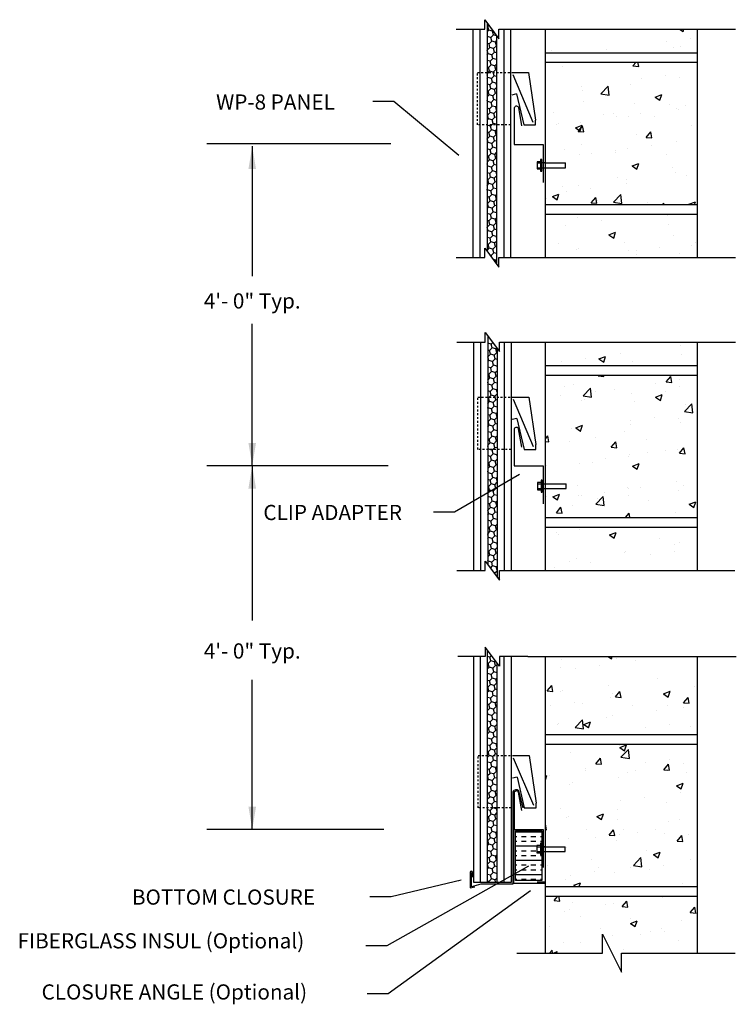
# Model space of a CAD drawing. Extents: x -34 to 3.8, y 38.6 to 90.5.
import ezdxf

# ---------------------------------------------------------------- set-up
doc = ezdxf.new("R2010")
doc.units = 0
doc.header["$MEASUREMENT"] = 0
doc.linetypes.add('HIDDEN2', pattern=[0.1875, 0.125, -0.0625])
doc.layers.get('0').update_dxf_attribs({"linetype": 'CONTINUOUS'})
for name, color, linetype in [('CLIP_SCREW', 7, 'CONTINUOUS'), ('HATCH', 5, 'CONTINUOUS'), ('PANEL', 4, 'CONTINUOUS'), ('TXT', 254, 'CONTINUOUS')]:
    doc.layers.add(name, color=color, linetype=linetype)
doc.styles.add('ROMANS', font='romans.shx', dxfattribs={"height": 0.125})
doc.dimstyles.new('STANDARD$7', dxfattribs={"dimscale": 5.55555, "dimtxt": 0.1875, "dimasz": 0.025, "dimexe": 0.1875, "dimexo": 0.125, "dimgap": 0.0625, "dimtad": 1, "dimdec": 4, "dimzin": 3, "dimdsep": 46, "dimlunit": 4, "dimtxsty": 'ROMANS', "dimcen": 0.0625, "dimdle": 0.0625, "dimclrd": 254, "dimclre": 3, "dimclrt": 4, "dimadec": 0, "dimazin": 0, "dimtfac": 1, "dimtdec": 4, "dimtofl": 0, "dimtmove": 2, "dimatfit": 3, "dimfxl": 1, "dimfrac": 2, "dimtolj": 1, "dimtzin": 0, "dimarcsym": 0})
pattern_1 = [(45, (-106.1561, 23.15457), (0.08965755, 0.33460652), [0.2, -0.4]), (165, (-106.1561, 23.15457), (-0.33460652, -0.08965755), [0.2, -0.4]), (105, (-106.1561, 23.15457), (-0.24494897, 0.24494897), [-0.4, 0.2])]
pattern_2 = [(50, (-106.156, 23.1546), (3.5863, -0.31376), [0.375, -4.125]), (355, (-106.156, 23.1546), (-0.69376, 3.76096), [0.3, -3.3]), (100.4514, (-105.8572, 23.1284), (2.89255, 3.4472), [0.3187, -3.50571]), (46.184, (-106.156, 24.1546), (5.3362, -0.8276), [0.5625, -6.1875]), (96.6356, (-105.7114, 24.0856), (4.67331, 4.8706), [0.47805, -5.25856]), (351.184, (-106.156, 24.1546), (4.6733, 4.8706), [0.45, -4.95]), (21, (-105.656, 23.9046), (2.984535, -2.013094), [0.375, -4.125]), (326, (-105.656, 23.9046), (1.21658, 3.62575), [0.3, -3.3]), (71.4514, (-105.4074, 23.7368), (4.20111, 1.61265), [0.3187, -3.50571]), (37.5, (-106.1561, 23.1546), (0.060799, 1.664469), [0, -3.26, 0, -3.35, 0, -3.3125]), (7.5, (-106.1561, 23.1546), (1.315348, 1.972059), [0, -1.91, 0, -3.185, 0, -1.2625]), (327.5, (-107.2711, 23.1546), (2.669112, -0.112774), [0, -1.25, 0, -3.9, 0, -5.175]), (317.5, (-107.771, 23.1546), (2.91593, 0.500525), [0, -1.625, 0, -2.59, 0, -3.675])]

# ---------------------------------------------------------------- blocks, each defined once
blk = doc.blocks.new('FIBERGLASS')
at = {"layer": 'HATCH'}
h = blk.add_hatch(dxfattribs=at)
h.set_pattern_fill('INSUL', color=2, scale=2, style=0)
h.set_pattern_definition([(0, (-1.05436, -48.29984), (0, 0.75), []), (0, (-1.05436, -48.04984), (0, 0.75), [0.25, -0.25]), (0, (-1.05436, -47.79984), (0, 0.75), [0.25, -0.25])])
h.paths.add_polyline_path([(1.413, 1.608), (1.226, 1.608), (1.226, 1.983), (1.413, 1.983), (1.413, 2.108), (1.476, 2.108), (1.476, 1.919), (1.499, 1.919), (1.499, 2.764), (0.096, 2.764), (0.096, 0.141), (1.499, 0.141), (1.499, 1.672), (1.476, 1.672), (1.476, 1.483), (1.413, 1.483)])
at = {"layer": 'HATCH', "color": 2}
blk.add_lwpolyline([(0.096, 2.764), (1.499, 2.764), (1.499, 0.141), (0.096, 0.141)], close=True, dxfattribs=at)

msp = doc.modelspace()

# ---------------------------------------------------------------- hatches: boundary and pattern name
at = {"layer": 'HATCH', "linetype": 'Continuous'}
h = msp.add_hatch(dxfattribs=at)
h.set_pattern_fill('HONEY', color=256, scale=1.6, angle=45, style=0)
h.set_pattern_definition(pattern_1)
h.paths.add_polyline_path([(-8.867, 89.623), (-9.367, 90.29), (-9.367, 78.261), (-8.867, 77.594)])
h = msp.add_hatch(dxfattribs=at)
h.set_pattern_fill('AR-CONC', color=256, scale=0.5, style=0)
h.set_pattern_definition(pattern_2)
h.paths.add_polyline_path([(1.705, 89.956), (-6.295, 89.956), (-6.295, 88.718), (1.705, 88.718)])
h.paths.add_polyline_path([(-6.295, 88.218), (-6.295, 80.718), (1.705, 80.718), (1.705, 88.218)])
h.paths.add_polyline_path([(-6.295, 80.218), (-6.295, 77.927), (1.705, 77.927), (1.705, 80.218)])
h = msp.add_hatch(dxfattribs=at)
h.set_pattern_fill('HONEY', color=256, scale=1.6, angle=45, style=0)
h.set_pattern_definition(pattern_1)
h.paths.add_polyline_path([(-8.835, 73.145), (-9.335, 73.812), (-9.335, 61.783), (-8.835, 61.116)])
h = msp.add_hatch(dxfattribs=at)
h.set_pattern_fill('AR-CONC', color=256, scale=0.5, style=0)
h.set_pattern_definition([(50, (-6.2947, 86.742), (3.5863, -0.31376), [0.375, -4.125]), (355, (-6.2947, 86.742), (-0.69376, 3.76096), [0.3, -3.3]), (100.451, (-5.996, 86.716), (2.89255, 3.4472), [0.3187, -3.5057]), (46.184, (-6.2947, 87.742), (5.3362, -0.8276), [0.5625, -6.1875]), (96.636, (-5.85, 87.673), (4.6733, 4.8706), [0.47805, -5.2586]), (351.184, (-6.295, 87.742), (4.6733, 4.8706), [0.45, -4.95]), (21, (-5.7947, 87.492), (2.98454, -2.0131), [0.375, -4.125]), (326, (-5.7947, 87.492), (1.2166, 3.62575), [0.3, -3.3]), (71.451, (-5.546, 87.3243), (4.2011, 1.61265), [0.3187, -3.5057]), (37.5, (-6.2947, 86.742), (0.0608, 1.66447), [0, -3.26, 0, -3.35, 0, -3.3125]), (7.5, (-6.2947, 86.742), (1.31535, 1.97206), [0, -1.91, 0, -3.185, 0, -1.2625]), (327.5, (-7.4097, 86.742), (2.66911, -0.112774), [0, -1.25, 0, -3.9, 0, -5.175]), (317.5, (-7.9097, 86.742), (2.91593, 0.50052), [0, -1.625, 0, -2.59, 0, -3.675])])
h.paths.add_polyline_path([(1.705, 73.478), (-6.295, 73.478), (-6.295, 72.242), (1.705, 72.242)])
h.paths.add_polyline_path([(-6.295, 71.742), (-6.295, 64.242), (1.705, 64.242), (1.705, 71.742)])
h.paths.add_polyline_path([(-6.295, 63.742), (-6.295, 61.45), (1.705, 61.45), (1.705, 63.742)])
h = msp.add_hatch(dxfattribs=at)
h.set_pattern_fill('HONEY', color=256, scale=1.6, angle=45, style=0)
h.set_pattern_definition(pattern_1)
h.paths.add_polyline_path([(-8.837, 56.588), (-9.337, 57.255), (-9.337, 45.047), (-8.837, 45.047), (-8.837, 46.859)])
h = msp.add_hatch(dxfattribs=at)
h.set_pattern_fill('AR-CONC', color=256, scale=0.5, style=0)
h.set_pattern_definition(pattern_2)
h.paths.add_polyline_path([(1.705, 56.922), (-6.295, 56.922), (-6.295, 52.813), (1.705, 52.813)])
h = msp.add_hatch(dxfattribs=at)
h.set_pattern_fill('AR-CONC', color=256, scale=0.5, style=0)
h.set_pattern_definition([(50, (-6.2947, 84.8127), (3.5863, -0.31376), [0.375, -4.125]), (355, (-6.2947, 84.8127), (-0.69376, 3.76096), [0.3, -3.3]), (100.451, (-5.996, 84.7865), (2.89255, 3.4472), [0.3187, -3.5057]), (46.184, (-6.2947, 85.8127), (5.3362, -0.8276), [0.5625, -6.1875]), (96.636, (-5.85, 85.7437), (4.6733, 4.8706), [0.47805, -5.25856]), (351.184, (-6.295, 85.8127), (4.6733, 4.8706), [0.45, -4.95]), (21, (-5.7947, 85.5627), (2.98454, -2.0131), [0.375, -4.125]), (326, (-5.7947, 85.5627), (1.21658, 3.62575), [0.3, -3.3]), (71.451, (-5.546, 85.395), (4.2011, 1.61265), [0.3187, -3.5057]), (37.5, (-6.2947, 84.8127), (0.0608, 1.66447), [0, -3.26, 0, -3.35, 0, -3.3125]), (7.5, (-6.2947, 84.8127), (1.31535, 1.97206), [0, -1.91, 0, -3.185, 0, -1.2625]), (327.5, (-7.4097, 84.8127), (2.669112, -0.112774), [0, -1.25, 0, -3.9, 0, -5.175]), (317.5, (-7.9097, 84.8127), (2.91593, 0.50052), [0, -1.625, 0, -2.59, 0, -3.675])])
h.paths.add_polyline_path([(-6.295, 52.313), (-6.295, 44.813), (1.705, 44.813), (1.705, 52.313)])
h.paths.add_polyline_path([(-6.295, 44.313), (-6.295, 41.313), (-3.295, 41.313), (-3.295, 42.313), (-2.295, 40.313), (-2.295, 41.313), (1.705, 41.313), (1.705, 44.313)])

# ---------------------------------------------------------------- linework, layer by layer
at = {"linetype": 'Continuous'}
for p, q in [((-9.492, 90.456), (-8.742, 89.456)), ((-9.492, 89.956), (-9.492, 90.456)), ((-9.367, 90.29), (-9.367, 78.261)), ((-10.992, 89.956), (-9.492, 89.956)), ((-9.742, 89.956), (-9.742, 77.927)), ((-8.742, 89.956), (-7.304, 89.956)), ((-8.742, 89.456), (-8.742, 89.956)), ((-8.492, 89.956), (-8.492, 77.927)), ((-8.867, 89.623), (-8.867, 77.594)), ((-9.492, 78.427), (-8.742, 77.427)), ((-9.492, 77.927), (-9.492, 78.427)), ((-10.992, 77.927), (-9.492, 77.927)), ((-8.742, 77.427), (-8.742, 77.927)), ((-8.742, 77.927), (-7.304, 77.927)), ((-9.46, 73.978), (-8.71, 72.978)), ((-9.46, 73.478), (-9.46, 73.978)), ((-10.96, 73.478), (-9.46, 73.478)), ((-8.71, 73.478), (-7.273, 73.478)), ((-8.71, 72.978), (-8.71, 73.478)), ((-9.46, 61.95), (-8.71, 60.95)), ((-9.46, 61.45), (-9.46, 61.95)), ((-10.96, 61.45), (-9.46, 61.45)), ((-8.71, 60.95), (-8.71, 61.45)), ((-8.71, 61.45), (-7.273, 61.45)), ((-8.712, 56.422), (-9.462, 57.422)), ((-9.462, 57.422), (-9.462, 56.922)), ((-9.462, 56.922), (-10.9, 56.922)), ((-7.212, 56.922), (-8.712, 56.922)), ((-8.712, 56.922), (-8.712, 56.422))]:
    msp.add_line(p, q, dxfattribs=at)
at = {"layer": 'CLIP_SCREW', "linetype": 'Continuous'}
for p, q in [((-7.304, 89.956), (2.591, 89.956)), ((-6.295, 77.927), (-6.295, 89.956)), ((1.705, 89.956), (1.705, 77.927)), ((2.591, 89.956), (3.726, 89.956)), ((-6.295, 88.718), (1.705, 88.718)), ((-6.295, 88.218), (1.705, 88.218)), ((-8.059, 87.672), (-7.184, 87.672)), ((-7.184, 87.672), (-6.809, 85.172)), ((-6.934, 85.047), (-7.996, 87.547)), ((-7.809, 86.547), (-8.059, 86.484)), ((-7.809, 86.547), (-7.434, 84.922)), ((-6.809, 84.922), (-6.809, 85.172)), ((-7.434, 84.922), (-6.809, 84.922)), ((-14.435, 83.914), (-24.138, 83.914)), ((-21.738, 83.792), (-21.738, 76.946)), ((-6.547, 82.975), (-6.734, 82.975)), ((-6.734, 82.975), (-6.734, 82.6)), ((-6.484, 83.1), (-6.547, 83.1)), ((-6.547, 83.1), (-6.547, 82.475)), ((-6.484, 82.475), (-6.484, 83.1)), ((-6.734, 82.913), (-6.547, 82.913)), ((-6.734, 82.663), (-6.547, 82.663)), ((-6.734, 82.6), (-6.547, 82.6)), ((-6.547, 82.475), (-6.484, 82.475)), ((-6.323, 82.911), (-6.484, 82.911)), ((-6.484, 82.663), (-5.234, 82.663)), ((-6.338, 82.911), (-6.276, 82.911)), ((-6.276, 82.911), (-6.214, 82.911)), ((-6.213, 82.911), (-6.151, 82.911)), ((-6.151, 82.911), (-6.089, 82.911)), ((-6.088, 82.911), (-6.026, 82.911)), ((-6.026, 82.911), (-5.964, 82.911)), ((-5.963, 82.911), (-5.901, 82.911)), ((-5.901, 82.911), (-5.864, 82.911)), ((-5.864, 82.911), (-5.234, 82.911)), ((-5.864, 82.911), (-5.836, 82.911)), ((-5.776, 82.911), (-5.714, 82.911)), ((-5.401, 82.911), (-5.338, 82.911)), ((-5.364, 82.911), (-5.304, 82.911)), ((-5.234, 82.663), (-5.234, 82.911)), ((-6.295, 80.718), (1.705, 80.718)), ((-6.295, 80.218), (1.705, 80.218)), ((-7.304, 77.927), (2.718, 77.927)), ((2.718, 77.927), (3.726, 77.927)), ((-21.738, 66.97), (-21.738, 74.435)), ((-9.335, 73.812), (-9.335, 61.783)), ((-9.71, 73.478), (-9.71, 61.45)), ((-8.835, 73.145), (-8.835, 61.116)), ((-8.46, 73.478), (-8.46, 61.45)), ((-7.273, 73.478), (2.688, 73.478)), ((-6.295, 61.45), (-6.295, 73.478)), ((1.705, 73.478), (1.705, 61.45)), ((2.688, 73.478), (3.714, 73.478)), ((-6.295, 72.242), (1.705, 72.242)), ((-6.295, 71.742), (1.705, 71.742)), ((-8.042, 70.583), (-7.167, 70.583)), ((-7.167, 70.583), (-6.792, 68.083)), ((-6.917, 67.958), (-7.979, 70.458)), ((-7.792, 69.458), (-8.042, 69.396)), ((-7.792, 69.458), (-7.417, 67.833)), ((-6.792, 67.833), (-6.792, 68.083)), ((-7.417, 67.833), (-6.792, 67.833)), ((-14.572, 66.97), (-24.138, 66.97)), ((-6.71, 66.081), (-6.71, 65.706)), ((-6.522, 66.081), (-6.71, 66.081)), ((-6.71, 66.018), (-6.522, 66.018)), ((-6.522, 66.206), (-6.522, 65.581)), ((-6.46, 66.206), (-6.522, 66.206)), ((-6.46, 65.581), (-6.46, 66.206)), ((-6.46, 66.017), (-5.209, 66.017)), ((-5.339, 66.017), (-5.279, 66.017)), ((-5.209, 65.769), (-5.209, 66.017)), ((-6.71, 65.768), (-6.522, 65.768)), ((-6.71, 65.706), (-6.522, 65.706)), ((-6.522, 65.581), (-6.46, 65.581)), ((-6.46, 65.769), (-5.209, 65.769)), ((-6.295, 64.242), (1.705, 64.242)), ((-6.295, 63.742), (1.705, 63.742)), ((-7.273, 61.45), (2.749, 61.45)), ((2.749, 61.45), (3.689, 61.45)), ((-9.337, 45.047), (-9.337, 57.255)), ((-9.712, 45.047), (-9.712, 56.922)), ((-8.837, 46.859), (-8.837, 56.588)), ((-8.462, 45.047), (-8.462, 56.922)), ((-7.212, 56.922), (2.688, 56.922)), ((-6.295, 41.313), (-6.295, 56.922)), ((1.705, 56.922), (1.705, 41.313)), ((2.688, 56.922), (3.762, 56.922)), ((-6.295, 52.813), (1.705, 52.813)), ((-6.295, 52.313), (1.705, 52.313)), ((-8.032, 51.705), (-7.157, 51.705)), ((-6.907, 49.08), (-7.97, 51.58)), ((-7.157, 51.705), (-6.782, 49.205)), ((-7.782, 50.58), (-8.032, 50.518)), ((-7.782, 50.58), (-7.407, 48.955)), ((-7.407, 48.955), (-6.782, 48.955)), ((-6.782, 48.955), (-6.782, 49.205)), ((-8.837, 45.047), (-8.837, 46.859)), ((-6.561, 46.971), (-6.748, 46.971)), ((-6.748, 46.971), (-6.748, 46.596)), ((-6.748, 46.908), (-6.561, 46.908)), ((-6.561, 47.096), (-6.561, 46.471)), ((-6.498, 47.096), (-6.561, 47.096)), ((-6.498, 46.471), (-6.498, 47.096)), ((-6.337, 46.907), (-6.498, 46.907)), ((-6.352, 46.907), (-6.29, 46.907)), ((-6.29, 46.907), (-6.227, 46.907)), ((-6.227, 46.907), (-6.165, 46.907)), ((-6.165, 46.907), (-6.103, 46.907)), ((-6.102, 46.907), (-6.04, 46.907)), ((-6.04, 46.907), (-5.978, 46.907)), ((-5.977, 46.907), (-5.915, 46.907)), ((-5.915, 46.907), (-5.878, 46.907)), ((-5.878, 46.907), (-5.248, 46.907)), ((-5.878, 46.907), (-5.85, 46.907)), ((-5.79, 46.907), (-5.728, 46.907)), ((-5.415, 46.907), (-5.352, 46.907)), ((-5.378, 46.907), (-5.318, 46.907)), ((-5.248, 46.659), (-5.248, 46.907)), ((-6.748, 46.658), (-6.561, 46.658)), ((-6.748, 46.596), (-6.561, 46.596)), ((-6.561, 46.471), (-6.498, 46.471)), ((-6.498, 46.659), (-5.248, 46.659)), ((-10.259, 45.555), (-10.259, 45.002)), ((-10.259, 45.055), (-10.259, 44.93)), ((-6.295, 44.813), (1.705, 44.813)), ((-6.295, 44.313), (1.705, 44.313)), ((-3.295, 41.313), (-3.295, 42.313)), ((-3.295, 42.313), (-2.295, 40.313)), ((-7.795, 41.313), (-3.295, 41.313)), ((-2.295, 41.313), (3.705, 41.313)), ((-2.295, 40.313), (-2.295, 41.313))]:
    msp.add_line(p, q, dxfattribs=at)
at = {"layer": 'CLIP_SCREW', "linetype": 'HIDDEN2', "ltscale": 0.5}
for points in [[(-8.121, 84.922), (-9.871, 84.922), (-9.871, 87.672), (-8.121, 87.672)], [(-8.104, 67.833), (-9.854, 67.833), (-9.854, 70.583), (-8.104, 70.583)], [(-8.095, 48.955), (-9.845, 48.955), (-9.845, 51.705), (-8.095, 51.705)]]:
    msp.add_lwpolyline(points, dxfattribs=at)
at = {"layer": 'CLIP_SCREW', "color": 2, "linetype": 'Continuous'}
for points in [[(-7.543, 84.87), (-7.703, 85.835, 0.791418), (-7.94, 85.779), (-7.94, 83.878), (-6.418, 83.878), (-6.418, 81.876)], [(-7.544, 67.955), (-7.704, 68.92, 0.791418), (-7.941, 68.864), (-7.941, 66.963), (-6.42, 66.963), (-6.42, 64.961)], [(-7.545, 48.811), (-7.705, 49.776, 0.791418), (-7.942, 49.72), (-7.942, 47.819), (-6.42, 47.819), (-6.42, 45.817)]]:
    msp.add_lwpolyline(points, format="xyb", dxfattribs=at)
at = {"layer": 'CLIP_SCREW', "linetype": 'Continuous'}
for points in [[(-10.134, 45.305), (-10.134, 45.555)], [(-10.259, 44.939), (-10.259, 44.93), (-10.259, 44.805), (-10.259, 44.743), (-10.009, 44.805)]]:
    msp.add_lwpolyline(points, dxfattribs=at)
msp.add_arc((-10.196, 45.555), 0.0625, 0, 180, dxfattribs=at)
for points in [[(-21.938, 82.592), (-21.538, 82.592), (-21.738, 83.792)], [(-21.938, 68.17), (-21.538, 68.17), (-21.738, 66.97)]]:
    msp.add_solid(points, dxfattribs=at)
at = {"layer": 'PANEL', "linetype": 'Continuous'}
for p, q in [((-10.117, 89.956), (-10.117, 77.927)), ((-8.117, 77.927), (-8.117, 89.956)), ((-10.085, 73.478), (-10.085, 61.45)), ((-8.085, 61.45), (-8.085, 73.478)), ((-10.087, 56.922), (-10.087, 45.047)), ((-8.087, 45.047), (-8.087, 56.922)), ((-10.087, 45.047), (-8.087, 45.047))]:
    msp.add_line(p, q, dxfattribs=at)
at = {"layer": 'TXT'}
for p, q in [((-21.738, 66.97), (-21.738, 58.815)), ((-21.738, 47.815), (-21.738, 55.699)), ((-7.974, 49.476), (-7.974, 44.988)), ((-14.802, 47.815), (-24.138, 47.815)), ((-7.974, 44.988), (-6.332, 44.988)), ((-6.332, 45.045), (-6.723, 45.045)), ((-6.332, 44.988), (-6.332, 45.045))]:
    msp.add_line(p, q, dxfattribs=at)
at = {"layer": 'TXT', "linetype": 'Continuous'}
msp.add_lwpolyline([(-7.46, 48.949), (-7.701, 49.847, 0.520093), (-8.009, 49.806), (-8.009, 49.18), (-8.009, 48.243), (-8.009, 44.93), (-9.696, 44.93), (-10.196, 44.805), (-10.196, 45.555)], format="xyb", dxfattribs=at)
at = {"layer": 'TXT'}
for points in [[(-21.938, 65.77), (-21.538, 65.77), (-21.738, 66.97)], [(-21.938, 49.015), (-21.538, 49.015), (-21.738, 47.815)]]:
    msp.add_solid(points, dxfattribs=at)

# ---------------------------------------------------------------- block references
at = {"layer": 'HATCH', "color": 2}
msp.add_blockref('FIBERGLASS', (-7.974, 44.988), dxfattribs=at)

# ---------------------------------------------------------------- texts
at = {"layer": 'TXT', "style": 'ROMANS'}
for s, p in [('WP-8 PANEL', (-23.642, 85.723)), ('CLIP ADAPTER', (-21.154, 64.109)), ('BOTTOM CLOSURE', (-28.075, 43.858)), ('FIBERGLASS INSUL (Optional)', (-34.098, 41.557)), ('CLOSURE ANGLE (Optional)', (-32.835, 38.862))]:
    msp.add_text(s, height=0.8, dxfattribs=at).set_placement(p)
at = {"layer": 'TXT', "char_height": 0.8, "attachment_point": 5, "style": 'ROMANS'}
for insert in [(-21.738, 75.648), (-21.738, 57.216)]:
    msp.add_mtext('\\A1;4\'- 0" Typ.', dxfattribs=dict(at, insert=insert))

# ---------------------------------------------------------------- leaders
at = {"layer": 'TXT'}
for points in [[(-10.847, 83.307), (-14.272, 86.148), (-15.381, 86.148)], [(-7.664, 66.501), (-11.082, 64.531), (-12.192, 64.531)], [(-7.178, 45.891), (-14.648, 41.696), (-15.757, 41.696)], [(-10.727, 45.142), (-14.427, 44.269), (-15.536, 44.269)], [(-7.08, 44.589), (-14.582, 39.158), (-15.692, 39.158)]]:
    msp.add_leader(points, dimstyle='STANDARD$7', override={"dimgap": 0.0625, "dimtad": 0}, dxfattribs=at)

doc.saveas('drawing.dxf')
